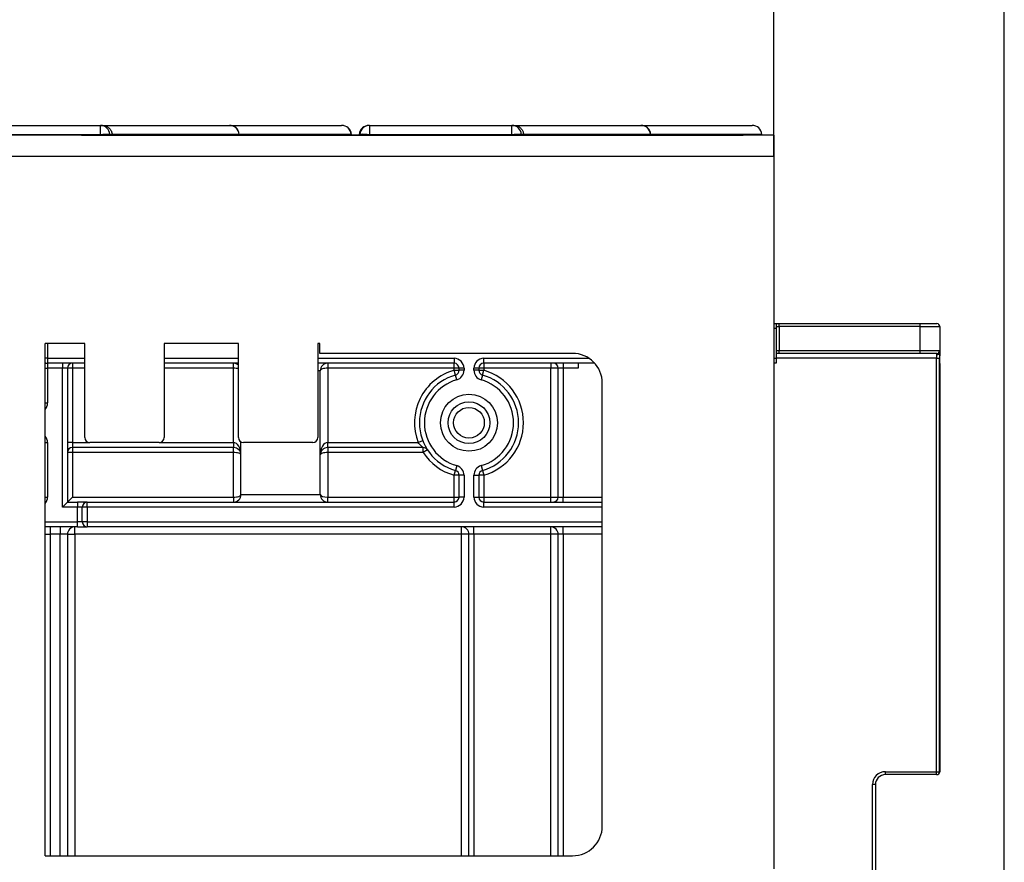
# Model space of a CAD drawing. Units: millimetres. Extents: x 5 to 419, y -29 to 291.
# Drawn here: x 115 to 129, y 230 to 242 of the extents above; entities that cross this region are included whole.
import ezdxf

# ---------------------------------------------------------------- set-up
doc = ezdxf.new("R2010")
doc.units = ezdxf.units.MM
doc.layers.add('FORMAT', color=7, linetype='Continuous')
doc.styles.add('SLDTEXTSTYLE1', font='TXT', dxfattribs={"width": 0.7})
doc.dimstyles.new('SLDDIMSTYLE0', dxfattribs={"dimtxt": 3.393075, "dimasz": 5, "dimexe": 0, "dimexo": 0.0625, "dimgap": 0.848269, "dimtad": 2, "dimdec": 4, "dimlfac": 7, "dimrnd": 1e-09, "dimzin": 12, "dimdsep": 46, "dimtxsty": 'SLDTEXTSTYLE1', "dimsah": 1, "dimcen": 0.09, "dimadec": 0, "dimazin": 3, "dimtfac": 1, "dimtdec": 4, "dimtofl": 0, "dimtmove": 0, "dimatfit": 3, "dimfxl": 0, "dimfrac": 2, "dimtolj": 1, "dimtzin": 12, "dimarcsym": 0})

# ---------------------------------------------------------------- blocks, each defined once
blk = doc.blocks.new('_D')
at = {"layer": 'FORMAT'}
for p, q in [((51.009, 225.872), (51.009, 254.137)), ((129.009, 225.872), (129.009, 254.137)), ((51.009, 253.137), (129.009, 253.137))]:
    blk.add_line(p, q, dxfattribs=at)
for points in [[(51.009, 253.137), (56.009, 252.697), (56.009, 253.577)], [(129.009, 253.137), (124.009, 253.577), (124.009, 252.697)]]:
    blk.add_solid(points, dxfattribs=at)
at = {"layer": 'FORMAT', "insert": (86.486, 257.511), "char_height": 3.3931, "attachment_point": 1, "style": 'SLDTEXTSTYLE1'}
blk.add_mtext('546', dxfattribs=at)
blk = doc.blocks.new('_D_1')
at = {"layer": 'FORMAT'}
for p, q in [((54.295, 237.972), (54.295, 247.992)), ((125.688, 240.429), (125.688, 247.992)), ((125.688, 246.992), (54.295, 246.992))]:
    blk.add_line(p, q, dxfattribs=at)
for points in [[(54.295, 246.992), (59.295, 246.552), (59.295, 247.432)], [(125.688, 246.992), (120.688, 247.432), (120.688, 246.552)]]:
    blk.add_solid(points, dxfattribs=at)
at = {"layer": 'FORMAT', "attachment_point": 1, "style": 'SLDTEXTSTYLE1'}
for s, insert, char_height in [('%%p', (88.219, 251.366), 3.3931), ('500', (81.947, 251.366), 3.3931), ('2', (91.327, 251.366), 3.393)]:
    blk.add_mtext(s, dxfattribs=dict(at, insert=insert, char_height=char_height))

msp = doc.modelspace()

# ---------------------------------------------------------------- linework, layer by layer
at = {"color": 7, "linetype": 'Continuous', "lineweight": 25}
for p, q in [((113.934685, 240.871928), (115.98595, 240.871928)), ((115.98595, 240.736547), (115.98595, 240.871928)), ((115.98595, 240.871928), (116.014649, 240.871928)), ((116.014649, 240.871928), (117.842569, 240.871928)), ((117.843346, 240.871928), (119.457324, 240.871928)), ((119.457324, 240.871928), (119.459141, 240.871928)), ((119.856355, 240.871928), (119.863256, 240.871928)), ((119.863256, 240.871928), (119.863256, 240.736547)), ((119.863256, 240.871928), (121.914522, 240.871928)), ((121.914522, 240.736547), (121.914522, 240.871928)), ((121.914522, 240.871928), (121.943221, 240.871928)), ((121.943221, 240.871928), (123.771141, 240.871928)), ((123.771918, 240.871928), (125.37473, 240.871928)), ((125.687767, 240.729071), (54.330624, 240.729071)), ((115.98595, 240.736547), (113.934685, 240.736547)), ((115.711529, 240.729071), (125.244914, 240.729071)), ((116.153681, 240.741521), (116.120544, 240.741521)), ((116.153681, 240.741521), (116.154745, 240.729071)), ((117.983498, 240.741521), (116.153681, 240.741521)), ((117.986749, 240.729071), (117.98566, 240.741521)), ((119.601455, 240.741521), (119.598477, 240.741521)), ((119.601455, 240.741521), (119.602544, 240.729071)), ((119.714041, 240.741521), (119.712952, 240.729071)), ((119.721425, 240.741521), (119.714041, 240.741521)), ((121.914522, 240.736547), (119.863256, 240.736547)), ((122.082252, 240.741521), (122.049116, 240.741521)), ((122.082252, 240.741521), (122.083316, 240.729071)), ((123.912069, 240.741521), (122.082252, 240.741521)), ((123.91532, 240.729071), (123.914231, 240.741521)), ((125.517043, 240.741521), (125.518132, 240.729071)), ((125.687767, 240.729071), (125.687767, 240.429071)), ((54.330624, 240.429071), (125.687767, 240.429071)), ((125.687767, 240.429071), (125.687767, 230.157642)), ((125.687767, 238.014785), (125.723481, 238.014785)), ((125.723481, 238.014785), (125.723481, 237.943356)), ((125.723481, 238.014785), (125.766339, 238.014785)), ((125.723481, 237.943356), (125.723481, 237.514785)), ((125.766339, 237.97118), (125.766339, 238.014785)), ((125.766339, 238.014785), (127.79491, 238.014785)), ((125.766339, 237.97118), (125.766339, 237.628323)), ((127.79491, 237.97118), (125.766339, 237.97118)), ((127.79491, 237.97118), (127.79491, 238.014785)), ((127.79491, 238.014785), (128.037767, 238.014785)), ((127.79491, 237.628323), (127.79491, 237.97118)), ((128.080624, 237.971928), (128.080624, 237.629071)), ((115.759196, 237.729071), (115.187767, 237.729071)), ((115.187767, 230.345636), (115.187767, 237.729071)), ((115.759196, 236.371928), (115.759196, 237.729071)), ((117.973481, 237.729071), (116.902053, 237.729071)), ((116.902053, 237.729071), (116.902053, 236.371928)), ((117.973481, 236.371928), (117.973481, 237.729071)), ((119.14491, 237.729071), (119.116339, 237.729071)), ((119.116339, 237.729071), (119.116339, 236.371928)), ((119.14491, 237.586213), (119.14491, 237.729071)), ((115.223481, 237.514785), (115.223481, 237.443356)), ((122.787767, 237.586213), (119.14491, 237.586213)), ((121.080624, 237.514785), (121.080624, 237.443356)), ((121.509196, 237.443356), (121.509196, 237.514785)), ((125.766339, 237.586213), (125.723481, 237.586213)), ((125.723481, 237.514785), (125.723481, 237.443356)), ((125.766339, 237.586213), (125.766339, 237.628323)), ((125.766339, 237.628323), (127.79491, 237.628323)), ((127.79491, 237.586213), (125.766339, 237.586213)), ((127.79491, 237.586213), (127.79491, 237.628323)), ((128.037767, 237.586213), (127.79491, 237.586213)), ((128.03445, 231.557642), (128.03445, 237.514785)), ((128.037767, 237.569066), (128.037767, 237.586213)), ((128.077308, 231.557642), (128.077308, 237.514785)), ((128.080127, 237.486213), (128.080127, 237.543356)), ((128.080127, 237.543356), (128.080201, 237.543356)), ((128.080201, 237.486213), (128.080201, 237.543356)), ((128.080624, 237.629071), (128.080624, 237.601635)), ((128.080624, 237.601635), (128.080624, 237.590799)), ((115.759196, 237.443356), (115.223481, 237.443356)), ((115.223481, 237.443356), (115.223481, 237.371928)), ((115.437767, 237.371928), (115.223481, 237.371928)), ((115.223481, 237.371928), (115.223481, 236.871928)), ((115.437767, 237.443356), (115.437767, 237.371928)), ((115.509196, 237.371928), (115.437767, 237.371928)), ((115.437767, 235.371928), (115.437767, 237.371928)), ((115.509196, 237.371928), (115.509196, 235.443356)), ((115.580624, 237.371928), (115.509196, 237.371928)), ((115.580624, 237.443356), (115.580624, 237.371928)), ((115.580624, 237.371928), (115.580624, 236.300499)), ((117.973481, 237.443356), (116.902053, 237.443356)), ((117.902053, 237.371928), (117.902053, 237.443356)), ((117.902053, 236.300499), (117.902053, 237.371928)), ((121.080624, 237.443356), (119.116339, 237.443356)), ((119.259196, 237.443356), (119.259196, 237.371928)), ((119.259196, 237.371928), (119.259196, 236.300499)), ((121.080624, 237.371928), (119.259196, 237.371928)), ((121.080624, 237.371928), (121.080624, 237.443356)), ((121.080624, 237.342142), (121.080624, 237.371928)), ((121.152053, 237.371928), (121.080624, 237.371928)), ((121.152053, 237.342142), (121.152053, 237.371928)), ((121.223481, 237.371928), (121.152053, 237.371928)), ((121.223481, 237.371928), (121.223481, 237.342142)), ((121.366339, 237.342142), (121.366339, 237.371928)), ((121.437767, 237.371928), (121.366339, 237.371928)), ((121.437767, 237.371928), (121.437767, 237.342142)), ((121.509196, 237.371928), (121.437767, 237.371928)), ((123.107205, 237.443356), (121.509196, 237.443356)), ((121.509196, 237.443356), (121.509196, 237.371928)), ((121.509196, 237.371928), (121.509196, 237.342142)), ((122.473481, 237.371928), (121.509196, 237.371928)), ((122.473481, 237.443356), (122.473481, 237.371928)), ((122.473481, 235.514785), (122.473481, 237.371928)), ((122.580624, 237.371928), (122.473481, 237.371928)), ((122.652053, 237.371928), (122.580624, 237.371928)), ((122.580624, 235.514785), (122.580624, 237.371928)), ((122.652053, 237.443356), (122.652053, 237.371928)), ((122.866339, 237.371928), (122.652053, 237.371928)), ((122.652053, 237.371928), (122.652053, 235.514785)), ((122.866339, 237.443356), (122.866339, 237.371928)), ((125.723481, 237.443356), (125.687767, 237.443356)), ((128.080127, 237.486213), (128.080201, 237.486213)), ((128.080624, 237.438771), (128.080624, 231.557642)), ((119.152053, 235.550499), (119.152053, 237.336213)), ((121.100105, 237.273422), (121.080624, 237.342142)), ((121.080624, 237.342142), (121.152053, 237.342142)), ((121.119585, 237.204701), (121.100105, 237.273422)), ((121.223481, 237.342142), (121.152053, 237.342142)), ((121.437767, 237.342142), (121.366339, 237.342142)), ((121.437767, 237.342142), (121.509196, 237.342142)), ((121.489715, 237.273422), (121.470235, 237.204701)), ((121.489715, 237.273422), (121.509196, 237.342142)), ((123.216339, 230.774313), (123.216339, 237.157642)), ((115.223481, 236.300499), (115.223481, 235.514785)), ((115.580624, 236.300499), (115.509196, 236.300499)), ((115.580624, 236.300499), (115.580624, 236.229071)), ((116.830624, 236.300499), (115.830624, 236.300499)), ((117.902053, 236.300499), (117.902053, 236.229071)), ((118.009196, 235.550499), (118.009196, 236.310069)), ((119.04491, 236.300499), (118.04491, 236.300499)), ((119.259196, 236.229071), (119.259196, 236.300499)), ((119.259196, 236.300499), (120.562985, 236.300499)), ((120.629524, 236.326473), (120.562985, 236.300499)), ((115.580624, 236.157642), (115.509196, 236.157642)), ((117.902053, 236.229071), (115.580624, 236.229071)), ((115.580624, 236.229071), (115.580624, 236.157642)), ((115.580624, 236.157642), (115.580624, 235.514785)), ((117.902053, 236.157642), (115.580624, 236.157642)), ((117.902053, 236.157642), (117.902053, 236.229071)), ((117.902053, 235.514785), (117.902053, 236.157642)), ((120.636371, 236.229071), (119.259196, 236.229071)), ((119.259196, 236.229071), (119.259196, 236.157642)), ((119.259196, 236.157642), (119.259196, 235.514785)), ((120.636371, 236.157642), (119.259196, 236.157642)), ((120.636371, 236.157642), (120.636371, 236.229071)), ((120.696238, 236.196603), (120.636371, 236.157642)), ((121.119585, 235.967726), (121.100105, 235.899005)), ((121.470235, 235.967726), (121.489715, 235.899005)), ((121.080624, 235.830285), (121.100105, 235.899005)), ((121.152053, 235.830285), (121.080624, 235.830285)), ((121.080624, 235.514785), (121.080624, 235.830285)), ((121.152053, 235.514785), (121.152053, 235.830285)), ((121.223481, 235.830285), (121.152053, 235.830285)), ((121.223481, 235.830285), (121.223481, 235.514785)), ((121.366339, 235.830285), (121.437767, 235.830285)), ((121.366339, 235.514785), (121.366339, 235.830285)), ((121.437767, 235.830285), (121.437767, 235.514785)), ((121.509196, 235.830285), (121.437767, 235.830285)), ((121.489715, 235.899005), (121.509196, 235.830285)), ((121.509196, 235.830285), (121.509196, 235.514785)), ((118.009196, 235.550499), (119.152053, 235.550499)), ((115.509196, 235.443356), (115.437767, 235.371928)), ((115.580624, 235.514785), (115.509196, 235.443356)), ((115.509196, 235.443356), (115.652053, 235.443356)), ((115.580624, 235.514785), (117.902053, 235.514785)), ((115.652053, 235.443356), (115.652053, 235.371928)), ((115.79491, 235.443356), (115.652053, 235.443356)), ((115.79491, 235.371928), (115.79491, 235.443356)), ((115.79491, 235.443356), (121.080624, 235.443356)), ((117.902053, 235.514785), (117.902053, 235.443356)), ((119.259196, 235.443356), (119.259196, 235.514785)), ((119.259196, 235.514785), (121.080624, 235.514785)), ((121.080624, 235.443356), (121.080624, 235.514785)), ((121.080624, 235.514785), (121.152053, 235.514785)), ((121.080624, 235.371928), (121.080624, 235.443356)), ((121.223481, 235.514785), (121.152053, 235.514785)), ((121.366339, 235.514785), (121.437767, 235.514785)), ((121.437767, 235.514785), (121.509196, 235.514785)), ((121.509196, 235.514785), (121.509196, 235.443356)), ((121.509196, 235.514785), (122.473481, 235.514785)), ((121.509196, 235.371928), (121.509196, 235.443356)), ((121.509196, 235.443356), (123.216339, 235.443356)), ((122.473481, 235.514785), (122.580624, 235.514785)), ((122.473481, 235.443356), (122.473481, 235.514785)), ((122.580624, 235.514785), (122.652053, 235.514785)), ((122.652053, 235.443356), (122.652053, 235.514785)), ((115.652053, 235.371928), (115.437767, 235.371928)), ((115.652053, 235.157642), (115.652053, 235.371928)), ((115.723481, 235.371928), (115.652053, 235.371928)), ((115.79491, 235.371928), (115.723481, 235.371928)), ((115.723481, 235.157642), (115.723481, 235.371928)), ((115.79491, 235.371928), (115.79491, 235.157642)), ((121.080624, 235.371928), (115.79491, 235.371928)), ((115.652053, 235.086213), (115.652053, 235.157642)), ((115.723481, 235.157642), (115.652053, 235.157642)), ((115.79491, 235.157642), (115.723481, 235.157642)), ((115.79491, 235.157642), (115.79491, 235.086213)), ((115.652053, 235.086213), (115.187767, 235.086213)), ((115.259196, 235.086213), (115.259196, 234.979071)), ((115.402053, 234.979071), (115.259196, 234.979071)), ((115.402053, 235.086213), (115.402053, 234.979071)), ((115.509196, 234.979071), (115.402053, 234.979071)), ((115.509196, 234.979071), (115.509196, 230.345643)), ((115.509196, 234.979071), (115.616339, 234.979071)), ((115.616339, 234.979071), (115.616339, 235.086213)), ((121.187767, 234.979071), (115.616339, 234.979071)), ((115.652053, 235.086213), (115.79491, 235.086213)), ((123.216339, 235.086213), (115.79491, 235.086213)), ((121.187767, 234.979071), (121.187767, 235.086213)), ((121.29491, 234.979071), (121.187767, 234.979071)), ((121.366339, 234.979071), (121.29491, 234.979071)), ((121.29491, 230.345742), (121.29491, 234.979071)), ((121.366339, 234.979071), (121.366339, 235.086213)), ((122.473481, 234.979071), (121.366339, 234.979071)), ((122.473481, 234.979071), (122.473481, 235.086213)), ((122.580624, 234.979071), (122.473481, 234.979071)), ((122.652053, 234.979071), (122.580624, 234.979071)), ((122.580624, 230.345742), (122.580624, 234.979071)), ((122.652053, 234.979071), (122.652053, 235.086213)), ((127.29491, 231.514785), (127.29491, 231.557642)), ((127.29491, 231.557642), (128.03445, 231.557642)), ((128.03445, 231.514785), (128.03445, 231.557642)), ((128.077308, 231.557642), (128.076722, 231.557642)), ((128.03445, 231.514785), (127.29491, 231.514785)), ((128.037767, 231.514785), (128.03445, 231.514785)), ((127.109196, 229.514785), (127.109196, 231.371928)), ((127.152053, 231.371928), (127.109196, 231.371928)), ((127.152053, 231.371928), (127.152053, 229.514785)), ((115.187767, 230.345636), (120.741676, 230.345742)), ((120.741676, 230.345742), (122.787767, 230.345742))]:
    msp.add_line(p, q, dxfattribs=at)
at = {"color": 8, "linetype": 'Continuous', "lineweight": 25}
for p, q in [((115.986507, 240.729071), (115.98595, 240.736547)), ((116.120544, 240.741521), (116.121472, 240.729071)), ((117.983498, 240.741521), (117.984577, 240.729071)), ((117.98566, 240.741521), (117.983498, 240.741521)), ((119.598477, 240.741521), (117.98566, 240.741521)), ((119.598477, 240.741521), (119.599557, 240.729071)), ((119.720386, 240.729071), (119.721425, 240.741521)), ((119.863256, 240.736547), (119.862632, 240.729071)), ((121.915079, 240.729071), (121.914522, 240.736547)), ((122.049116, 240.741521), (122.050043, 240.729071)), ((123.912069, 240.741521), (123.913148, 240.729071)), ((123.914231, 240.741521), (123.912069, 240.741521)), ((125.517043, 240.741521), (123.914231, 240.741521)), ((125.723481, 237.943356), (125.687767, 237.943356)), ((115.223481, 237.729071), (115.223481, 237.514785)), ((115.223481, 237.514785), (115.187767, 237.514785)), ((115.223481, 237.514785), (115.759196, 237.514785)), ((116.902053, 237.514785), (117.973481, 237.514785)), ((119.116339, 237.514785), (121.080624, 237.514785)), ((121.509196, 237.514785), (123.024669, 237.514785)), ((125.687767, 237.514785), (125.723481, 237.514785)), ((128.03445, 237.514785), (125.723481, 237.514785)), ((128.03445, 237.514785), (128.077308, 237.514785)), ((115.187767, 237.371928), (115.223481, 237.371928)), ((115.759196, 237.371928), (115.580624, 237.371928)), ((117.902053, 237.371928), (116.902053, 237.371928)), ((119.152053, 237.336213), (119.116339, 237.336213)), ((115.187767, 236.871928), (115.223481, 236.871928)), ((115.187767, 236.300499), (115.223481, 236.300499)), ((115.580624, 236.300499), (115.830624, 236.300499)), ((116.830624, 236.300499), (117.902053, 236.300499)), ((115.187767, 235.514785), (115.223481, 235.514785)), ((122.652053, 235.514785), (123.216339, 235.514785)), ((123.216339, 235.371928), (121.509196, 235.371928)), ((115.187767, 235.157642), (115.652053, 235.157642)), ((115.79491, 235.157642), (123.216339, 235.157642)), ((115.187767, 234.979071), (115.259196, 234.979071)), ((115.259196, 234.979071), (115.259196, 230.345638)), ((115.402053, 230.345641), (115.402053, 234.979071)), ((115.616339, 234.979071), (115.616339, 230.345645)), ((121.187767, 230.345742), (121.187767, 234.979071)), ((121.366339, 234.979071), (121.366339, 230.345742)), ((122.473481, 230.345742), (122.473481, 234.979071)), ((123.216339, 234.979071), (122.652053, 234.979071)), ((122.652053, 234.979071), (122.652053, 230.345742)), ((128.03445, 231.557642), (128.077308, 231.557642)), ((128.076722, 231.557642), (128.080624, 231.557642))]:
    msp.add_line(p, q, dxfattribs=at)
at = {"color": 7, "linetype": 'Continuous', "lineweight": 25}
for radius in [0.410714, 0.30069, 0.221273]:
    msp.add_circle((121.29491, 236.586213), radius, dxfattribs=at)
for centre, radius, start, end in [((115.982428, 240.733631), 0.138341, 3.2696161, 88.540961), ((117.841952, 240.729908), 0.142022, 4.6906361, 89.7509374), ((117.843346, 240.729071), 0.142857, 5, 90), ((119.456807, 240.729773), 0.142156, 4.7406701, 89.7915524), ((119.459141, 240.729071), 0.142857, 5, 90), ((119.856355, 240.729071), 0.142857, 90, 175), ((119.86347, 240.729363), 0.142565, 90.0860811, 175.1076131), ((121.910999, 240.733631), 0.138341, 3.2696161, 88.540961), ((123.770523, 240.729908), 0.142022, 4.6906361, 89.7509374), ((123.771918, 240.729071), 0.142857, 5, 90), ((125.37473, 240.729071), 0.142857, 5, 90), ((116.099542, 239.486401), 1.255296, 89.0413285, 95.1917684), ((119.76366, 239.921266), 0.821342, 83.0351568, 92.9475817), ((122.028113, 239.486401), 1.255296, 89.0413285, 95.1917684), ((128.037767, 237.971928), 0.042857, 0, 90), ((121.080624, 237.371928), 0.142857, 0, 90), ((121.509196, 237.371928), 0.142857, 90, 180), ((122.787767, 237.157642), 0.428571, 0, 90), ((128.037767, 237.629071), 0.042857, 270, 0), ((128.042294, 237.607591), 0.03879, 263.2984027, 351.1664861), ((115.223481, 237.514785), 0.071429, 240, 270), ((115.580624, 237.371928), 0.071429, 90, 180), ((117.902053, 237.336213), 0.107143, 48.1896851, 90), ((119.259196, 237.336213), 0.107143, 90, 180), ((121.080624, 237.371928), 0.071429, 0, 90), ((121.509196, 237.371928), 0.071429, 90, 180), ((122.509196, 237.371928), 0.071429, 0, 90), ((121.29491, 236.586213), 0.785714, 105.8266201, 201.3236863), ((121.29491, 236.586213), 0.714286, 105.8266201, 254.1733799), ((121.080624, 237.342142), 0.071429, 285.8266201, 0), ((121.080624, 237.342142), 0.142857, 285.8266201, 0), ((121.509196, 237.342142), 0.142857, 180, 254.1733799), ((121.509196, 237.342142), 0.071429, 180, 254.1733799), ((121.29491, 236.586213), 0.714286, 285.8266201, 74.1733799), ((121.29491, 236.586213), 0.785714, 285.8266201, 74.1733799), ((121.29491, 236.586213), 0.642857, 105.8266201, 254.1733799), ((121.29491, 236.586213), 0.642857, 285.8266201, 74.1733799), ((115.830624, 236.371928), 0.071429, 180, 270), ((116.830624, 236.371928), 0.071429, 270, 0), ((118.04491, 236.371928), 0.071429, 180, 270), ((119.04491, 236.371928), 0.071429, 270, 0), ((115.580624, 236.157642), 0.071429, 90, 180), ((117.902053, 236.121928), 0.107143, 0, 90), ((119.259196, 236.121928), 0.107143, 90, 180), ((120.636371, 236.157642), 0.071429, 33.0557312, 90), ((121.29491, 236.586213), 0.785714, 213.0557312, 254.1733799), ((121.080624, 235.830285), 0.142857, 0, 74.1733799), ((121.509196, 235.830285), 0.142857, 105.8266201, 180), ((121.080624, 235.830285), 0.071429, 0, 74.1733799), ((121.509196, 235.830285), 0.071429, 105.8266201, 180), ((117.902053, 235.550499), 0.107143, 270, 0), ((119.259196, 235.550499), 0.107143, 180, 270), ((115.79491, 235.371928), 0.071429, 90, 180), ((121.080624, 235.514785), 0.142857, 270, 0), ((121.080624, 235.514785), 0.071429, 270, 0), ((121.509196, 235.514785), 0.142857, 180, 270), ((121.509196, 235.514785), 0.071429, 180, 270), ((122.509196, 235.514785), 0.071429, 270, 0), ((115.79491, 235.157642), 0.071429, 180, 270), ((115.616339, 234.979071), 0.107143, 90, 180), ((121.187767, 234.979071), 0.107143, 0, 90), ((122.473481, 234.979071), 0.107143, 0, 90), ((127.29491, 231.371928), 0.185714, 90, 180), ((128.034156, 231.557351), 0.042568, 270.3966446, 0.3912274), ((128.037767, 231.557642), 0.042857, 270, 0), ((127.29491, 231.371928), 0.142857, 90, 180), ((122.787767, 230.774313), 0.428571, 270, 0)]:
    msp.add_arc(centre, radius, start, end, dxfattribs=at)
at = {"color": 8, "linetype": 'Continuous', "lineweight": 25}
for centre, start, end in [((115.080624, 236.871928), 318.5903779, 0), ((115.080624, 236.300499), 0, 41.4096221), ((115.080624, 235.514785), 318.5903779, 0)]:
    msp.add_arc(centre, 0.142857, start, end, dxfattribs=at)
at = {"color": 7, "linetype": 'Continuous', "lineweight": 25}
for centre, major_axis, ratio, start_param, end_param in [((125.766339, 237.971928), (0.042857, 0), 0.017452406, 3.141592654, 4.71238898), ((127.79491, 237.971928), (0.285714, 0), 0.002617861, 4.71238898, 6.283185307), ((125.766339, 237.629071), (0.042857, 0), 0.017452406, 3.141592654, 4.71238898), ((127.79491, 237.629071), (0.285714, 0), 0.002617861, 4.71238898, 6.283185307), ((119.259196, 237.336213), (0.107143, 0), 0.333333333, 1.570796327, 3.141592654), ((117.902053, 236.121928), (0, 0.178571), 0.6, 4.71238898, 6.283185307), ((119.259196, 236.121928), (0, 0.178571), 0.6, 0, 1.570796327), ((117.902053, 236.121928), (0.107143, 0), 0.333333333, 0, 1.570796327), ((119.259196, 236.121928), (0.107143, 0), 0.333333333, 1.570796327, 3.141592654), ((117.902053, 235.550499), (0.107143, 0), 0.333333333, 4.71238898, 6.283185307), ((119.259196, 235.550499), (0.107143, 0), 0.333333333, 3.141592654, 4.71238898)]:
    msp.add_ellipse(centre, major_axis=major_axis, ratio=ratio, start_param=start_param, end_param=end_param, dxfattribs=at)
at = {"color": 8, "linetype": 'Continuous', "lineweight": 25}
msp.add_ellipse((117.902053, 237.336213), major_axis=(0.107143, 0), ratio=0.333333333, start_param=0.841068671, end_param=1.570796327, dxfattribs=at)
at = {"color": 7, "linetype": 'Continuous', "lineweight": 25}
for points, knots in [([(116.014649, 240.871928), (116.015322, 240.871925), (116.021723, 240.871894), (116.043712, 240.870158), (116.0797, 240.858582), (116.117546, 240.829328), (116.145003, 240.788981), (116.150788, 240.757342), (116.153681, 240.741521)], [0, 0, 0, 0, 0.0098031442, 0.0933578433, 0.3210484364, 0.5477294369, 0.7738545853, 1, 1, 1, 1]), ([(121.943221, 240.871928), (121.943893, 240.871925), (121.950295, 240.871894), (121.972284, 240.870158), (122.008271, 240.858582), (122.046117, 240.829328), (122.073575, 240.788981), (122.07936, 240.757342), (122.082252, 240.741521)], [0, 0, 0, 0, 0.009803144, 0.093357843, 0.321048436, 0.547729437, 0.773854585, 1, 1, 1, 1]), ([(128.03445, 237.514785), (128.03445, 237.525167), (128.035127, 237.535359), (128.036803, 237.553937), (128.037767, 237.562317), (128.037767, 237.569066)], [0, 0, 0, 0, 0.5, 0.5, 1, 1, 1, 1]), ([(128.080624, 237.601635), (128.080624, 237.591485), (128.07958, 237.578618), (128.078087, 237.556349), (128.077597, 237.548272), (128.076919, 237.531859), (128.076722, 237.523439), (128.076722, 237.514785)], [0, 0, 0, 0, 0.5, 0.5, 0.75, 0.75, 1, 1, 1, 1]), ([(120.636371, 236.229071), (120.635823, 236.229489), (120.635156, 236.229998), (120.630129, 236.233926), (120.621126, 236.241099), (120.603838, 236.256108), (120.583302, 236.27596), (120.569706, 236.292381), (120.562985, 236.300499)], [0, 0, 0, 0, 0.131566444, 0.160208595, 0.332056472, 0.53129142, 0.768282714, 1, 1, 1, 1])]:
    msp.add_open_spline(points, degree=3, knots=knots, dxfattribs=at)
for points in [[(128.080127, 237.543356), (128.080127, 237.560633), (128.080624, 237.577212), (128.080624, 237.590799)], [(128.080624, 237.438771), (128.080624, 237.452367), (128.080127, 237.468931), (128.080127, 237.486213)]]:
    msp.add_open_spline(points, degree=3, dxfattribs=at)

# ---------------------------------------------------------------- dimensions: what is measured, and where the dimension line sits
at = {"layer": 'FORMAT'}
dim = msp.add_linear_dim(base=(129.009196, 253.137122), p1=(51.009196, 225.871928), p2=(129.009196, 225.871928), dimstyle='SLDDIMSTYLE0', dxfattribs=at)
dim.commit()
dim.dimension.update_dxf_attribs({"geometry": '_D', "text_midpoint": (89.62193, 253.137122), "dimtype": 160})
dim = msp.add_linear_dim(base=(54.29491, 246.992486), p1=(125.687767, 240.429071), p2=(54.29491, 237.971928), text='<>%%p2', dimstyle='SLDDIMSTYLE0', dxfattribs=at)
dim.commit()
dim.dimension.update_dxf_attribs({"geometry": '_D_1', "text_midpoint": (87.722904, 246.992486), "dimtype": 160})

doc.saveas('drawing.dxf')
